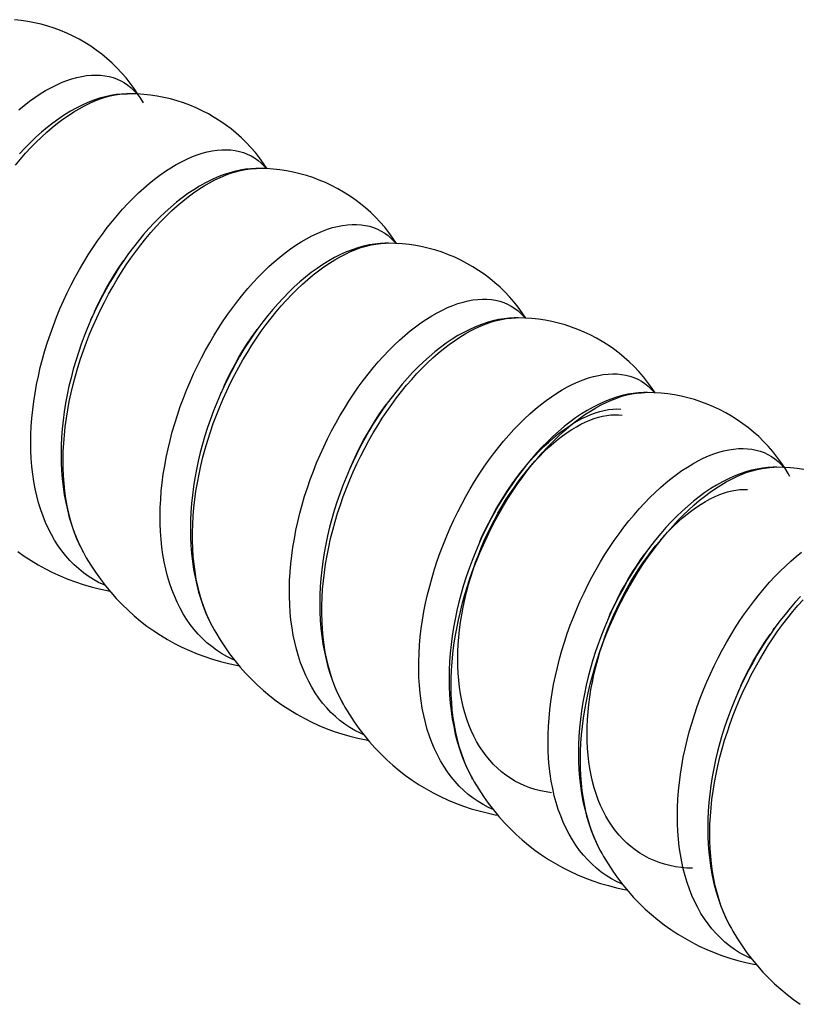
# Model space of a CAD drawing. Units: millimetres. Extents: x -104 to 104, y -160 to 160.
# Drawn here: x -59 to -38, y -85 to -58 of the extents above; entities that cross this region are included whole.
import ezdxf

# ---------------------------------------------------------------- set-up
doc = ezdxf.new("R2010")
doc.units = ezdxf.units.MM
doc.header["$LTSCALE"] = 19.36
doc.layers.get('0').update_dxf_attribs({"linetype": 'CONTINUOUS'})

msp = doc.modelspace()

# ---------------------------------------------------------------- linework, layer by layer
at = {"color": 250, "linetype": 'CONTINUOUS'}
for p, q in [((-56.578, -60.336), (-56.449, -60.326)), ((-56.449, -60.326), (-56.377, -60.323)), ((-53.014, -62.375), (-52.886, -62.366)), ((-52.886, -62.366), (-52.842, -62.365)), ((-56.385, -64.753), (-56.358, -64.717)), ((-57.374, -66.504), (-57.328, -66.4)), ((-46.017, -66.466), (-45.887, -66.453)), ((-45.887, -66.453), (-45.771, -66.448)), ((-57.495, -66.804), (-57.413, -66.601)), ((-53.818, -68.501), (-53.811, -68.484)), ((-42.453, -68.504), (-42.324, -68.492)), ((-42.324, -68.492), (-42.235, -68.489)), ((-38.889, -70.542), (-38.76, -70.532)), ((-38.76, -70.532), (-38.699, -70.53)), ((-57.586, -72.846), (-57.596, -72.827)), ((-54.061, -74.869), (-54.069, -74.853)), ((-38.717, -74.973), (-38.684, -74.929)), ((-39.672, -76.658), (-39.657, -76.623)), ((-50.469, -77.013), (-50.551, -76.859)), ((-46.95, -79.026), (-47.033, -78.865)), ((-46.934, -79.055), (-46.95, -79.026)), ((-39.916, -83.04), (-39.92, -83.032))]:
    msp.add_line(p, q, dxfattribs=at)
at = {"color": 7, "linetype": 'CONTINUOUS'}
for p, q in [((-45.771, -66.448), (-45.769, -66.448)), ((-42.235, -68.489), (-42.233, -68.489)), ((-38.699, -70.53), (-38.698, -70.53)), ((-57.54, -72.932), (-57.54, -72.931)), ((-54.004, -74.973), (-54.005, -74.972)), ((-50.469, -77.014), (-50.469, -77.013)), ((-46.933, -79.056), (-46.934, -79.055)), ((-43.398, -81.097), (-43.398, -81.096)), ((-39.862, -83.139), (-39.863, -83.138))]:
    msp.add_line(p, q, dxfattribs=at)
for points in [[(-56.087, -60.33), (-56.186, -60.184), (-56.296, -60.035), (-56.412, -59.89), (-56.534, -59.75), (-56.662, -59.615), (-56.795, -59.486), (-56.934, -59.362), (-57.077, -59.244), (-57.226, -59.132), (-57.379, -59.026), (-57.536, -58.927), (-57.697, -58.834), (-57.862, -58.748), (-58.031, -58.669), (-58.202, -58.597), (-58.376, -58.532), (-58.553, -58.475), (-58.732, -58.425), (-58.913, -58.382), (-59.095, -58.347), (-59.279, -58.319), (-59.463, -58.299)], [(-56.375, -60.323), (-56.395, -60.324), (-56.535, -60.331), (-56.68, -60.346), (-56.83, -60.37), (-56.982, -60.404), (-57.137, -60.447), (-57.294, -60.5), (-57.453, -60.561), (-57.612, -60.633), (-57.773, -60.713), (-57.934, -60.803), (-58.094, -60.901), (-58.254, -61.009), (-58.413, -61.124), (-58.569, -61.246), (-58.725, -61.377), (-58.878, -61.514), (-59.028, -61.658), (-59.176, -61.808), (-59.322, -61.965)], [(-52.552, -62.371), (-52.65, -62.226), (-52.76, -62.076), (-52.876, -61.932), (-52.998, -61.792), (-53.126, -61.657), (-53.259, -61.527), (-53.398, -61.404), (-53.542, -61.285), (-53.69, -61.173), (-53.843, -61.068), (-54, -60.968), (-54.162, -60.876), (-54.327, -60.79), (-54.495, -60.71), (-54.666, -60.638), (-54.841, -60.574), (-55.017, -60.516), (-55.196, -60.466), (-55.377, -60.423), (-55.56, -60.388), (-55.743, -60.361), (-55.928, -60.341), (-56.112, -60.328), (-56.297, -60.323), (-56.377, -60.323)], [(-52.84, -62.365), (-52.861, -62.365), (-53.001, -62.372), (-53.146, -62.387), (-53.296, -62.412), (-53.448, -62.446), (-53.604, -62.489), (-53.761, -62.542), (-53.92, -62.604), (-54.08, -62.676), (-54.241, -62.757), (-54.402, -62.846), (-54.562, -62.945), (-54.722, -63.052), (-54.88, -63.168), (-55.037, -63.29), (-55.192, -63.421), (-55.345, -63.558), (-55.496, -63.702), (-55.644, -63.852), (-55.789, -64.009), (-55.932, -64.172), (-56.071, -64.34), (-56.208, -64.514), (-56.341, -64.693)], [(-49.016, -64.413), (-49.115, -64.267), (-49.225, -64.118), (-49.341, -63.973), (-49.463, -63.833), (-49.591, -63.698), (-49.724, -63.569), (-49.862, -63.445), (-50.006, -63.327), (-50.155, -63.215), (-50.307, -63.109), (-50.465, -63.01), (-50.626, -62.917), (-50.791, -62.831), (-50.959, -62.752), (-51.131, -62.68), (-51.305, -62.615), (-51.482, -62.558), (-51.661, -62.507), (-51.842, -62.465), (-52.024, -62.43), (-52.208, -62.402), (-52.392, -62.382), (-52.577, -62.369), (-52.762, -62.365), (-52.842, -62.365)], [(-49.304, -64.406), (-49.326, -64.407), (-49.467, -64.414), (-49.613, -64.429), (-49.764, -64.454), (-49.917, -64.488), (-50.072, -64.532), (-50.23, -64.585), (-50.389, -64.647), (-50.549, -64.719), (-50.71, -64.801), (-50.871, -64.891), (-51.031, -64.99), (-51.191, -65.097), (-51.349, -65.212), (-51.506, -65.335), (-51.66, -65.465), (-51.813, -65.603), (-51.964, -65.747), (-52.112, -65.898), (-52.257, -66.054), (-52.399, -66.217), (-52.539, -66.385), (-52.675, -66.559)], [(-45.481, -66.454), (-45.579, -66.309), (-45.689, -66.159), (-45.805, -66.014), (-45.927, -65.874), (-46.055, -65.74), (-46.188, -65.61), (-46.327, -65.486), (-46.471, -65.368), (-46.619, -65.256), (-46.772, -65.15), (-46.929, -65.051), (-47.091, -64.958), (-47.256, -64.872), (-47.424, -64.793), (-47.595, -64.721), (-47.77, -64.656), (-47.946, -64.599), (-48.125, -64.549), (-48.306, -64.506), (-48.488, -64.471), (-48.672, -64.443), (-48.856, -64.423), (-49.041, -64.411), (-49.226, -64.406), (-49.306, -64.406)], [(-56.341, -64.693), (-56.471, -64.877), (-56.598, -65.066), (-56.721, -65.259), (-56.84, -65.457), (-56.955, -65.659), (-57.066, -65.865), (-57.173, -66.074), (-57.276, -66.287), (-57.374, -66.504), (-57.467, -66.723)], [(-45.769, -66.448), (-45.792, -66.448), (-45.933, -66.455), (-46.079, -66.471), (-46.229, -66.496), (-46.383, -66.53), (-46.538, -66.574), (-46.696, -66.627), (-46.855, -66.689), (-47.015, -66.761), (-47.176, -66.843), (-47.337, -66.933), (-47.497, -67.032), (-47.656, -67.139), (-47.815, -67.254), (-47.971, -67.377), (-48.126, -67.508), (-48.279, -67.645), (-48.429, -67.789), (-48.577, -67.94), (-48.722, -68.097), (-48.865, -68.26), (-49.004, -68.428)], [(-41.945, -68.495), (-42.044, -68.35), (-42.154, -68.201), (-42.27, -68.056), (-42.392, -67.916), (-42.52, -67.781), (-42.653, -67.652), (-42.791, -67.528), (-42.935, -67.41), (-43.083, -67.298), (-43.236, -67.192), (-43.394, -67.092), (-43.555, -67), (-43.72, -66.914), (-43.888, -66.835), (-44.06, -66.763), (-44.234, -66.698), (-44.411, -66.64), (-44.59, -66.59), (-44.771, -66.548), (-44.953, -66.512), (-45.137, -66.485), (-45.321, -66.465), (-45.506, -66.452), (-45.691, -66.447), (-45.771, -66.448)], [(-57.467, -66.723), (-57.555, -66.944), (-57.638, -67.169), (-57.716, -67.395), (-57.789, -67.623), (-57.856, -67.853), (-57.917, -68.084), (-57.972, -68.316), (-58.022, -68.549), (-58.065, -68.782), (-58.102, -69.015), (-58.133, -69.248), (-58.157, -69.481), (-58.174, -69.713), (-58.185, -69.943), (-58.189, -70.172), (-58.186, -70.4), (-58.175, -70.624), (-58.158, -70.846), (-58.133, -71.065), (-58.101, -71.28), (-58.062, -71.491), (-58.016, -71.698), (-57.963, -71.9), (-57.903, -72.097), (-57.836, -72.289), (-57.763, -72.474), (-57.683, -72.654), (-57.596, -72.827), (-57.54, -72.932)], [(-52.675, -66.559), (-52.809, -66.738), (-52.939, -66.922), (-53.065, -67.111), (-53.188, -67.305), (-53.307, -67.502), (-53.422, -67.704), (-53.533, -67.91), (-53.64, -68.12), (-53.742, -68.333), (-53.84, -68.549), (-53.933, -68.768), (-54.021, -68.99)], [(-49.004, -68.428), (-49.141, -68.602), (-49.274, -68.781), (-49.404, -68.965), (-49.53, -69.153), (-49.653, -69.347), (-49.772, -69.545), (-49.887, -69.747), (-49.998, -69.953), (-50.105, -70.162), (-50.207, -70.375), (-50.305, -70.591), (-50.398, -70.81), (-50.486, -71.032), (-50.569, -71.256), (-50.647, -71.482), (-50.719, -71.71), (-50.786, -71.94), (-50.847, -72.171), (-50.902, -72.403), (-50.952, -72.636), (-50.995, -72.869), (-51.032, -73.102), (-51.062, -73.335), (-51.086, -73.568), (-51.104, -73.8), (-51.114, -74.03), (-51.118, -74.259), (-51.114, -74.486), (-51.104, -74.71), (-51.086, -74.932), (-51.062, -75.15), (-51.03, -75.365), (-50.991, -75.575), (-50.945, -75.782), (-50.892, -75.983), (-50.832, -76.18), (-50.765, -76.371), (-50.692, -76.557), (-50.612, -76.736), (-50.526, -76.91), (-50.469, -77.014)], [(-42.233, -68.489), (-42.257, -68.489), (-42.398, -68.496), (-42.544, -68.512), (-42.695, -68.537), (-42.848, -68.572), (-43.004, -68.615), (-43.162, -68.669), (-43.321, -68.731), (-43.481, -68.803), (-43.641, -68.884), (-43.802, -68.975), (-43.962, -69.073), (-44.121, -69.181), (-44.279, -69.296), (-44.436, -69.419), (-44.591, -69.549), (-44.744, -69.687), (-44.894, -69.831), (-45.042, -69.982), (-45.187, -70.139), (-45.33, -70.301), (-45.469, -70.47), (-45.605, -70.643), (-45.739, -70.822), (-45.868, -71.006), (-45.995, -71.195), (-46.118, -71.389), (-46.237, -71.587), (-46.352, -71.789), (-46.463, -71.994), (-46.569, -72.204), (-46.672, -72.417), (-46.769, -72.633), (-46.862, -72.852), (-46.951, -73.074), (-47.034, -73.298), (-47.111, -73.524), (-47.184, -73.752), (-47.251, -73.982), (-47.312, -74.213), (-47.367, -74.445), (-47.416, -74.678), (-47.46, -74.911), (-47.496, -75.144), (-47.527, -75.377), (-47.551, -75.61), (-47.568, -75.842), (-47.579, -76.072), (-47.582, -76.301), (-47.579, -76.528), (-47.568, -76.752), (-47.551, -76.974), (-47.526, -77.192), (-47.494, -77.406), (-47.455, -77.617), (-47.41, -77.823), (-47.357, -78.024), (-47.297, -78.221), (-47.23, -78.412), (-47.157, -78.598), (-47.077, -78.777), (-46.99, -78.951), (-46.933, -79.056)], [(-38.404, -70.545), (-38.508, -70.391), (-38.618, -70.242), (-38.734, -70.097), (-38.856, -69.957), (-38.984, -69.822), (-39.117, -69.693), (-39.256, -69.569), (-39.399, -69.451), (-39.548, -69.339), (-39.701, -69.233), (-39.858, -69.134), (-40.019, -69.041), (-40.184, -68.955), (-40.353, -68.876), (-40.524, -68.804), (-40.699, -68.739), (-40.875, -68.682), (-41.054, -68.632), (-41.235, -68.589), (-41.417, -68.554), (-41.601, -68.526), (-41.785, -68.506), (-41.97, -68.494), (-42.155, -68.489), (-42.235, -68.489)], [(-54.021, -68.99), (-54.104, -69.214), (-54.182, -69.44), (-54.254, -69.668), (-54.321, -69.898), (-54.382, -70.129), (-54.438, -70.361), (-54.487, -70.593), (-54.53, -70.826), (-54.567, -71.06), (-54.598, -71.293), (-54.622, -71.525), (-54.639, -71.757), (-54.65, -71.988), (-54.653, -72.217), (-54.65, -72.444), (-54.64, -72.668), (-54.622, -72.89), (-54.597, -73.108), (-54.566, -73.323), (-54.527, -73.534), (-54.481, -73.74), (-54.428, -73.942), (-54.368, -74.139), (-54.301, -74.33), (-54.227, -74.516), (-54.147, -74.695), (-54.061, -74.869), (-54.004, -74.973)], [(-38.698, -70.53), (-38.722, -70.531), (-38.863, -70.538), (-39.01, -70.554), (-39.16, -70.579), (-39.313, -70.613), (-39.469, -70.657), (-39.627, -70.71), (-39.786, -70.773), (-39.945, -70.845), (-40.106, -70.926), (-40.266, -71.016), (-40.426, -71.115), (-40.585, -71.222), (-40.744, -71.337), (-40.9, -71.46), (-41.055, -71.591), (-41.208, -71.728), (-41.359, -71.873), (-41.507, -72.023), (-41.652, -72.18), (-41.794, -72.343), (-41.934, -72.511), (-42.07, -72.685), (-42.203, -72.864), (-42.333, -73.048), (-42.459, -73.237), (-42.582, -73.43), (-42.701, -73.628), (-42.816, -73.83), (-42.927, -74.036), (-43.034, -74.246), (-43.136, -74.459), (-43.234, -74.675), (-43.327, -74.894), (-43.415, -75.116), (-43.498, -75.34), (-43.576, -75.566), (-43.648, -75.794), (-43.715, -76.024), (-43.776, -76.255), (-43.832, -76.487), (-43.881, -76.719), (-43.924, -76.952), (-43.961, -77.186), (-43.991, -77.419), (-44.015, -77.652), (-44.033, -77.884), (-44.043, -78.114), (-44.047, -78.343), (-44.043, -78.57), (-44.033, -78.794), (-44.015, -79.015), (-43.991, -79.233), (-43.959, -79.448), (-43.92, -79.658), (-43.874, -79.864), (-43.821, -80.065), (-43.761, -80.262), (-43.695, -80.453), (-43.621, -80.639), (-43.541, -80.818), (-43.455, -80.992), (-43.398, -81.097)], [(-37.882, -70.595), (-38.065, -70.567), (-38.25, -70.547), (-38.435, -70.535), (-38.62, -70.53), (-38.699, -70.53)], [(-38.263, -70.779), (-38.307, -70.702), (-38.404, -70.545)], [(-59.375, -72.828), (-59.193, -72.958), (-59.006, -73.081), (-58.814, -73.196), (-58.618, -73.305), (-58.419, -73.406), (-58.215, -73.5), (-58.008, -73.586), (-57.797, -73.665), (-57.584, -73.736), (-57.366, -73.799), (-57.146, -73.854), (-56.924, -73.901), (-56.859, -73.912)], [(-57.54, -72.931), (-57.498, -73.005), (-57.377, -73.206), (-57.249, -73.4), (-57.115, -73.589), (-56.975, -73.771), (-56.829, -73.947), (-56.678, -74.117), (-56.521, -74.281), (-56.358, -74.438), (-56.19, -74.589), (-56.017, -74.732), (-55.84, -74.869), (-55.657, -74.999), (-55.47, -75.122), (-55.278, -75.238), (-55.083, -75.346), (-54.883, -75.448), (-54.68, -75.541), (-54.472, -75.628), (-54.262, -75.706), (-54.048, -75.777), (-53.831, -75.84), (-53.611, -75.895), (-53.388, -75.942), (-53.323, -75.953)], [(-37.97, -74.064), (-38.116, -74.221), (-38.258, -74.383), (-38.397, -74.552), (-38.534, -74.725), (-38.667, -74.904), (-38.797, -75.088), (-38.923, -75.277), (-39.046, -75.471), (-39.165, -75.669), (-39.28, -75.871), (-39.391, -76.077), (-39.498, -76.287), (-39.601, -76.5), (-39.698, -76.716), (-39.791, -76.935), (-39.879, -77.157), (-39.962, -77.381), (-40.04, -77.607), (-40.113, -77.835), (-40.18, -78.065), (-40.241, -78.296), (-40.296, -78.528), (-40.345, -78.761), (-40.389, -78.994), (-40.426, -79.228), (-40.456, -79.461), (-40.48, -79.694), (-40.497, -79.926), (-40.508, -80.157), (-40.511, -80.385), (-40.508, -80.612), (-40.497, -80.836), (-40.48, -81.057), (-40.455, -81.275), (-40.423, -81.489), (-40.385, -81.699), (-40.339, -81.905), (-40.286, -82.106), (-40.226, -82.302), (-40.159, -82.493), (-40.086, -82.679), (-40.006, -82.859), (-39.92, -83.032), (-39.862, -83.139)], [(-54.005, -74.972), (-53.962, -75.047), (-53.841, -75.247), (-53.714, -75.441), (-53.58, -75.63), (-53.44, -75.812), (-53.294, -75.989), (-53.142, -76.159), (-52.985, -76.322), (-52.823, -76.48), (-52.655, -76.63), (-52.482, -76.774), (-52.304, -76.91), (-52.122, -77.04), (-51.934, -77.163), (-51.743, -77.279), (-51.547, -77.388), (-51.348, -77.489), (-51.144, -77.583), (-50.937, -77.669), (-50.726, -77.748), (-50.512, -77.818), (-50.295, -77.881), (-50.075, -77.936), (-49.852, -77.983), (-49.788, -77.995)], [(-50.469, -77.013), (-50.427, -77.088), (-50.306, -77.288), (-50.178, -77.483), (-50.044, -77.671), (-49.904, -77.854), (-49.758, -78.03), (-49.607, -78.2), (-49.45, -78.364), (-49.287, -78.521), (-49.119, -78.671), (-48.946, -78.815), (-48.769, -78.952), (-48.586, -79.082), (-48.399, -79.205), (-48.207, -79.321), (-48.012, -79.429), (-47.812, -79.53), (-47.608, -79.624), (-47.401, -79.71), (-47.191, -79.789), (-46.977, -79.86), (-46.76, -79.923), (-46.54, -79.978), (-46.317, -80.025), (-46.252, -80.036)], [(-46.934, -79.055), (-46.891, -79.129), (-46.77, -79.33), (-46.642, -79.524), (-46.509, -79.713), (-46.369, -79.895), (-46.223, -80.072), (-46.071, -80.242), (-45.914, -80.405), (-45.751, -80.562), (-45.584, -80.713), (-45.411, -80.856), (-45.233, -80.993), (-45.05, -81.123), (-44.863, -81.246), (-44.672, -81.362), (-44.476, -81.471), (-44.276, -81.572), (-44.073, -81.666), (-43.866, -81.752), (-43.655, -81.83), (-43.441, -81.901), (-43.224, -81.964), (-43.004, -82.019), (-42.781, -82.066), (-42.717, -82.077)], [(-43.398, -81.096), (-43.355, -81.171), (-43.235, -81.371), (-43.107, -81.566), (-42.973, -81.754), (-42.833, -81.937), (-42.687, -82.113), (-42.536, -82.283), (-42.379, -82.447), (-42.216, -82.604), (-42.048, -82.754), (-41.875, -82.898), (-41.698, -83.035), (-41.515, -83.165), (-41.328, -83.287), (-41.136, -83.403), (-40.941, -83.512), (-40.741, -83.613), (-40.537, -83.707), (-40.33, -83.793), (-40.12, -83.872), (-39.906, -83.943), (-39.689, -84.005), (-39.469, -84.061), (-39.246, -84.108), (-39.181, -84.119)], [(-39.863, -83.138), (-39.82, -83.212), (-39.699, -83.413), (-39.571, -83.608), (-39.437, -83.796), (-39.297, -83.979), (-39.151, -84.155), (-38.999, -84.325), (-38.842, -84.489), (-38.68, -84.646), (-38.512, -84.796), (-38.339, -84.94), (-38.161, -85.076), (-37.979, -85.206)]]:
    msp.add_lwpolyline(points, dxfattribs=at)
at = {"color": 250, "linetype": 'CONTINUOUS'}
for points in [[(-59.347, -60.761), (-59.2, -60.641), (-59.052, -60.528), (-58.904, -60.423), (-58.757, -60.326), (-58.61, -60.237), (-58.464, -60.157), (-58.32, -60.084), (-58.176, -60.02), (-58.034, -59.964), (-57.895, -59.917), (-57.757, -59.879), (-57.622, -59.849), (-57.489, -59.828), (-57.36, -59.815), (-57.233, -59.811)], [(-57.233, -59.811), (-57.11, -59.816), (-56.99, -59.829), (-56.874, -59.851), (-56.762, -59.882), (-56.655, -59.921), (-56.552, -59.968), (-56.453, -60.023), (-56.359, -60.087), (-56.271, -60.159), (-56.187, -60.239), (-56.109, -60.326)], [(-59.438, -62.276), (-59.299, -62.109), (-59.158, -61.948), (-59.015, -61.794), (-58.87, -61.646), (-58.725, -61.506), (-58.578, -61.372), (-58.431, -61.246), (-58.284, -61.127), (-58.136, -61.016), (-57.988, -60.913), (-57.841, -60.818), (-57.695, -60.731), (-57.549, -60.652), (-57.405, -60.581), (-57.262, -60.519), (-57.121, -60.466), (-56.981, -60.42), (-56.844, -60.384), (-56.71, -60.356), (-56.578, -60.336)], [(-56.109, -60.326), (-56.036, -60.421), (-55.969, -60.524), (-55.941, -60.571)], [(-56.985, -73.759), (-57.013, -73.747), (-57.162, -73.676), (-57.305, -73.596), (-57.444, -73.508), (-57.578, -73.412), (-57.707, -73.308), (-57.831, -73.196), (-57.949, -73.077), (-58.062, -72.95), (-58.168, -72.816), (-58.269, -72.675), (-58.364, -72.526), (-58.453, -72.371), (-58.536, -72.21), (-58.612, -72.042), (-58.682, -71.869), (-58.745, -71.689), (-58.802, -71.504), (-58.852, -71.314), (-58.896, -71.119), (-58.933, -70.919), (-58.963, -70.715), (-58.986, -70.507), (-59.003, -70.295), (-59.013, -70.079), (-59.017, -69.861), (-59.014, -69.639), (-59.004, -69.415), (-58.988, -69.189), (-58.965, -68.961), (-58.935, -68.731), (-58.9, -68.501), (-58.858, -68.269), (-58.81, -68.037), (-58.756, -67.805), (-58.696, -67.573), (-58.63, -67.341), (-58.558, -67.111), (-58.481, -66.881), (-58.399, -66.653), (-58.312, -66.427), (-58.219, -66.204), (-58.121, -65.982), (-58.019, -65.764), (-57.913, -65.549), (-57.802, -65.337), (-57.687, -65.129), (-57.568, -64.925), (-57.446, -64.726), (-57.32, -64.531), (-57.191, -64.342), (-57.059, -64.157), (-56.924, -63.979), (-56.787, -63.805), (-56.648, -63.638), (-56.506, -63.478), (-56.363, -63.323), (-56.219, -63.176), (-56.073, -63.035), (-55.927, -62.902), (-55.78, -62.776), (-55.632, -62.657), (-55.484, -62.546), (-55.337, -62.443), (-55.189, -62.348), (-55.043, -62.26), (-54.897, -62.182), (-54.753, -62.111), (-54.61, -62.049), (-54.469, -61.995), (-54.329, -61.95), (-54.192, -61.913), (-54.057, -61.885), (-53.925, -61.866), (-53.796, -61.855), (-53.67, -61.853)], [(-53.67, -61.853), (-53.548, -61.86), (-53.429, -61.875), (-53.314, -61.899), (-53.203, -61.931), (-53.097, -61.971), (-52.994, -62.021), (-52.897, -62.078), (-52.804, -62.143), (-52.717, -62.217), (-52.634, -62.298), (-52.572, -62.37)], [(-57.667, -72.683), (-57.742, -72.515), (-57.811, -72.34), (-57.873, -72.159), (-57.928, -71.973), (-57.977, -71.782), (-58.019, -71.586), (-58.055, -71.385), (-58.083, -71.18), (-58.105, -70.971), (-58.121, -70.758), (-58.13, -70.542), (-58.132, -70.323), (-58.127, -70.101), (-58.116, -69.876), (-58.098, -69.65), (-58.074, -69.421), (-58.043, -69.192), (-58.006, -68.961), (-57.963, -68.729), (-57.914, -68.497), (-57.858, -68.265), (-57.797, -68.033), (-57.73, -67.802), (-57.657, -67.571), (-57.579, -67.342), (-57.496, -67.115), (-57.407, -66.889), (-57.313, -66.666), (-57.215, -66.446), (-57.112, -66.228), (-57.004, -66.014), (-56.893, -65.803), (-56.777, -65.596), (-56.657, -65.393), (-56.534, -65.195), (-56.408, -65.001), (-56.278, -64.813), (-56.145, -64.63), (-56.01, -64.452), (-55.873, -64.28), (-55.733, -64.115), (-55.591, -63.955), (-55.448, -63.802), (-55.303, -63.656), (-55.158, -63.517), (-55.011, -63.386), (-54.864, -63.261), (-54.716, -63.144), (-54.568, -63.035), (-54.421, -62.933), (-54.274, -62.84), (-54.128, -62.755), (-53.982, -62.677), (-53.838, -62.609), (-53.696, -62.548), (-53.555, -62.496), (-53.416, -62.453), (-53.279, -62.418), (-53.145, -62.392), (-53.014, -62.375)], [(-53.45, -75.8), (-53.51, -75.774), (-53.658, -75.7), (-53.8, -75.619), (-53.938, -75.529), (-54.071, -75.432), (-54.199, -75.326), (-54.321, -75.213), (-54.438, -75.091), (-54.55, -74.963), (-54.655, -74.827), (-54.755, -74.684), (-54.848, -74.535), (-54.936, -74.378), (-55.017, -74.216), (-55.092, -74.047), (-55.16, -73.872), (-55.222, -73.691), (-55.278, -73.505), (-55.327, -73.314), (-55.369, -73.118), (-55.404, -72.917), (-55.433, -72.712), (-55.455, -72.503), (-55.471, -72.29), (-55.479, -72.074), (-55.481, -71.854), (-55.477, -71.632), (-55.465, -71.408), (-55.448, -71.181), (-55.423, -70.953), (-55.393, -70.723), (-55.356, -70.492), (-55.313, -70.26), (-55.263, -70.028), (-55.208, -69.796), (-55.147, -69.564), (-55.079, -69.333), (-55.007, -69.102), (-54.929, -68.873), (-54.845, -68.646), (-54.756, -68.42), (-54.663, -68.197), (-54.564, -67.976), (-54.461, -67.758), (-54.353, -67.544), (-54.242, -67.333), (-54.126, -67.126), (-54.006, -66.923), (-53.883, -66.725), (-53.757, -66.531), (-53.627, -66.343), (-53.494, -66.16), (-53.359, -65.982), (-53.221, -65.81), (-53.082, -65.644), (-52.94, -65.485), (-52.797, -65.332), (-52.652, -65.186), (-52.506, -65.047), (-52.359, -64.915), (-52.212, -64.791), (-52.064, -64.674), (-51.917, -64.564), (-51.769, -64.463), (-51.622, -64.369), (-51.476, -64.284), (-51.33, -64.207), (-51.186, -64.138), (-51.044, -64.078), (-50.903, -64.026), (-50.764, -63.982), (-50.627, -63.948), (-50.493, -63.922), (-50.362, -63.904), (-50.233, -63.895)], [(-50.233, -63.895), (-50.108, -63.895), (-49.986, -63.904), (-49.868, -63.921), (-49.754, -63.946), (-49.644, -63.98), (-49.538, -64.023), (-49.437, -64.074), (-49.341, -64.133), (-49.249, -64.2), (-49.163, -64.275), (-49.081, -64.358), (-49.037, -64.411)], [(-54.069, -74.853), (-54.149, -74.689), (-54.222, -74.519), (-54.289, -74.342), (-54.35, -74.161), (-54.404, -73.973), (-54.451, -73.781), (-54.492, -73.584), (-54.526, -73.382), (-54.553, -73.176), (-54.574, -72.967), (-54.588, -72.753), (-54.595, -72.536), (-54.596, -72.316), (-54.59, -72.094), (-54.577, -71.869), (-54.558, -71.642), (-54.532, -71.413), (-54.5, -71.183), (-54.462, -70.952), (-54.417, -70.72), (-54.367, -70.488), (-54.31, -70.256), (-54.247, -70.024), (-54.179, -69.793), (-54.105, -69.563), (-54.026, -69.334), (-53.941, -69.107), (-53.852, -68.882), (-53.757, -68.66), (-53.657, -68.44), (-53.553, -68.223), (-53.445, -68.009), (-53.332, -67.799), (-53.216, -67.593), (-53.095, -67.391), (-52.971, -67.194), (-52.844, -67.001), (-52.714, -66.814), (-52.581, -66.632), (-52.445, -66.456), (-52.307, -66.285), (-52.167, -66.121), (-52.025, -65.963), (-51.881, -65.812), (-51.736, -65.667), (-51.59, -65.53), (-51.444, -65.399), (-51.296, -65.276), (-51.149, -65.161), (-51.001, -65.054), (-50.854, -64.954), (-50.707, -64.862), (-50.56, -64.779), (-50.415, -64.703), (-50.272, -64.636), (-50.129, -64.578), (-49.989, -64.528), (-49.851, -64.486), (-49.714, -64.453), (-49.581, -64.429), (-49.45, -64.413), (-49.323, -64.406)], [(-57.276, -66.287), (-57.238, -66.202), (-57.143, -66.007), (-57.045, -65.815), (-56.943, -65.627), (-56.838, -65.443), (-56.729, -65.263), (-56.617, -65.088), (-56.502, -64.918), (-56.471, -64.877)], [(-49.914, -77.841), (-50.007, -77.8), (-50.153, -77.725), (-50.295, -77.642), (-50.432, -77.55), (-50.564, -77.451), (-50.69, -77.343), (-50.812, -77.228), (-50.927, -77.106), (-51.037, -76.976), (-51.142, -76.838), (-51.24, -76.694), (-51.332, -76.543), (-51.418, -76.385), (-51.498, -76.221), (-51.572, -76.051), (-51.639, -75.874), (-51.699, -75.693), (-51.753, -75.505), (-51.801, -75.313), (-51.841, -75.116), (-51.875, -74.914), (-51.903, -74.708), (-51.924, -74.498), (-51.937, -74.285), (-51.945, -74.068), (-51.945, -73.848), (-51.939, -73.625), (-51.927, -73.4), (-51.907, -73.173), (-51.882, -72.944), (-51.85, -72.714), (-51.811, -72.483), (-51.767, -72.251), (-51.716, -72.019), (-51.66, -71.787), (-51.597, -71.555), (-51.529, -71.324), (-51.455, -71.094), (-51.375, -70.865), (-51.291, -70.638), (-51.201, -70.413), (-51.106, -70.19), (-51.007, -69.97), (-50.903, -69.753), (-50.794, -69.539), (-50.681, -69.329), (-50.565, -69.123), (-50.444, -68.921), (-50.32, -68.724), (-50.193, -68.531), (-50.063, -68.344), (-49.93, -68.162), (-49.794, -67.986), (-49.656, -67.815), (-49.516, -67.651), (-49.374, -67.493), (-49.23, -67.341), (-49.085, -67.197), (-48.939, -67.059), (-48.792, -66.929), (-48.645, -66.806), (-48.497, -66.691), (-48.349, -66.583), (-48.202, -66.483), (-48.055, -66.392), (-47.909, -66.308), (-47.763, -66.233), (-47.62, -66.166), (-47.477, -66.107), (-47.337, -66.057), (-47.198, -66.016), (-47.062, -65.983), (-46.929, -65.958), (-46.798, -65.943), (-46.67, -65.936)], [(-46.67, -65.936), (-46.546, -65.938), (-46.425, -65.948), (-46.308, -65.967), (-46.195, -65.994), (-46.085, -66.03), (-45.981, -66.074), (-45.88, -66.127), (-45.785, -66.188), (-45.695, -66.257), (-45.609, -66.334), (-45.529, -66.419), (-45.502, -66.452)], [(-50.551, -76.859), (-50.63, -76.694), (-50.702, -76.522), (-50.767, -76.345), (-50.826, -76.162), (-50.879, -75.974), (-50.925, -75.78), (-50.964, -75.582), (-50.997, -75.379), (-51.023, -75.173), (-51.042, -74.962), (-51.054, -74.748), (-51.06, -74.53), (-51.059, -74.31), (-51.052, -74.087), (-51.038, -73.861), (-51.017, -73.634), (-50.99, -73.405), (-50.957, -73.175), (-50.917, -72.943), (-50.871, -72.711), (-50.819, -72.479), (-50.761, -72.247), (-50.698, -72.016), (-50.628, -71.785), (-50.553, -71.555), (-50.473, -71.326), (-50.387, -71.1), (-50.296, -70.875), (-50.2, -70.653), (-50.1, -70.434), (-49.995, -70.218), (-49.885, -70.005), (-49.772, -69.795), (-49.654, -69.59), (-49.533, -69.389), (-49.409, -69.193), (-49.281, -69.002), (-49.15, -68.816), (-49.016, -68.635), (-48.88, -68.46), (-48.741, -68.291), (-48.601, -68.128), (-48.458, -67.971), (-48.315, -67.821), (-48.169, -67.678), (-48.023, -67.542), (-47.876, -67.413), (-47.729, -67.292), (-47.581, -67.179), (-47.433, -67.073), (-47.286, -66.975), (-47.139, -66.885), (-46.993, -66.803), (-46.849, -66.729), (-46.705, -66.664), (-46.563, -66.608), (-46.423, -66.559), (-46.285, -66.52), (-46.15, -66.489), (-46.017, -66.466)], [(-53.742, -68.333), (-53.722, -68.286), (-53.629, -68.09), (-53.531, -67.898), (-53.43, -67.709), (-53.326, -67.524), (-53.217, -67.343), (-53.106, -67.167), (-52.992, -66.996), (-52.875, -66.829), (-52.829, -66.767)], [(-46.378, -79.883), (-46.503, -79.826), (-46.649, -79.749), (-46.79, -79.664), (-46.925, -79.571), (-47.056, -79.47), (-47.182, -79.361), (-47.302, -79.244), (-47.416, -79.12), (-47.525, -78.988), (-47.628, -78.849), (-47.725, -78.703), (-47.816, -78.551), (-47.901, -78.391), (-47.979, -78.226), (-48.051, -78.054), (-48.117, -77.877), (-48.176, -77.694), (-48.229, -77.506), (-48.275, -77.312), (-48.314, -77.114), (-48.346, -76.911), (-48.372, -76.704), (-48.392, -76.494), (-48.404, -76.279), (-48.41, -76.062), (-48.409, -75.841), (-48.402, -75.618), (-48.387, -75.393), (-48.367, -75.165), (-48.34, -74.936), (-48.306, -74.706), (-48.267, -74.474), (-48.221, -74.242), (-48.169, -74.01), (-48.111, -73.778), (-48.047, -73.546), (-47.978, -73.315), (-47.902, -73.086), (-47.822, -72.857), (-47.736, -72.63), (-47.645, -72.406), (-47.55, -72.184), (-47.449, -71.964), (-47.344, -71.748), (-47.235, -71.535), (-47.121, -71.326), (-47.003, -71.121), (-46.882, -70.92), (-46.758, -70.723), (-46.63, -70.532), (-46.499, -70.346), (-46.365, -70.165), (-46.229, -69.99), (-46.09, -69.82), (-45.95, -69.657), (-45.807, -69.501), (-45.663, -69.351), (-45.518, -69.208), (-45.372, -69.072), (-45.225, -68.943), (-45.077, -68.822), (-44.929, -68.708), (-44.782, -68.602), (-44.634, -68.504), (-44.488, -68.414), (-44.342, -68.332), (-44.197, -68.259), (-44.053, -68.194), (-43.911, -68.137), (-43.771, -68.089), (-43.633, -68.049), (-43.498, -68.018), (-43.365, -67.996), (-43.235, -67.982), (-43.108, -67.977)], [(-43.108, -67.977), (-42.984, -67.98), (-42.864, -67.993), (-42.747, -68.013), (-42.635, -68.043), (-42.527, -68.08), (-42.423, -68.127), (-42.324, -68.181), (-42.229, -68.244), (-42.14, -68.314), (-42.056, -68.393), (-41.977, -68.479), (-41.965, -68.494)], [(-47.033, -78.865), (-47.11, -78.699), (-47.181, -78.526), (-47.245, -78.347), (-47.303, -78.163), (-47.354, -77.973), (-47.398, -77.779), (-47.436, -77.58), (-47.467, -77.376), (-47.492, -77.169), (-47.51, -76.957), (-47.521, -76.742), (-47.525, -76.524), (-47.523, -76.303), (-47.514, -76.079), (-47.498, -75.853), (-47.476, -75.626), (-47.448, -75.396), (-47.413, -75.166), (-47.372, -74.934), (-47.325, -74.703), (-47.272, -74.47), (-47.213, -74.238), (-47.148, -74.007), (-47.077, -73.776), (-47.001, -73.547), (-46.919, -73.319), (-46.832, -73.092), (-46.74, -72.868), (-46.643, -72.647), (-46.542, -72.428), (-46.436, -72.213), (-46.326, -72), (-46.211, -71.792), (-46.093, -71.588), (-45.971, -71.388), (-45.846, -71.193), (-45.717, -71.002), (-45.586, -70.817), (-45.451, -70.638), (-45.315, -70.464), (-45.176, -70.296), (-45.035, -70.134), (-44.892, -69.979), (-44.748, -69.831), (-44.602, -69.689), (-44.456, -69.555), (-44.309, -69.428), (-44.161, -69.308), (-44.014, -69.196), (-43.866, -69.092), (-43.719, -68.996), (-43.572, -68.908), (-43.426, -68.828), (-43.282, -68.756), (-43.139, -68.693), (-42.997, -68.638), (-42.858, -68.591), (-42.72, -68.554), (-42.585, -68.524), (-42.453, -68.504)], [(-50.278, -70.533), (-50.206, -70.37), (-50.114, -70.173), (-50.017, -69.98), (-49.917, -69.791), (-49.813, -69.605), (-49.706, -69.423), (-49.595, -69.246), (-49.481, -69.074), (-49.365, -68.906), (-49.294, -68.809)], [(-44.777, -79.426), (-44.931, -79.404), (-45.081, -79.374), (-45.228, -79.336), (-45.371, -79.29), (-45.511, -79.237), (-45.647, -79.175), (-45.779, -79.106), (-45.906, -79.03), (-46.029, -78.946), (-46.147, -78.854), (-46.26, -78.756), (-46.368, -78.65), (-46.471, -78.537), (-46.569, -78.418), (-46.662, -78.292), (-46.749, -78.16), (-46.83, -78.022), (-46.906, -77.877), (-46.976, -77.727), (-47.04, -77.572), (-47.098, -77.411), (-47.15, -77.245), (-47.195, -77.075), (-47.235, -76.9), (-47.269, -76.721), (-47.296, -76.538), (-47.318, -76.351), (-47.333, -76.161), (-47.342, -75.968), (-47.345, -75.772), (-47.342, -75.574), (-47.332, -75.374), (-47.317, -75.172), (-47.296, -74.969), (-47.269, -74.764), (-47.236, -74.559), (-47.198, -74.354), (-47.154, -74.148), (-47.105, -73.942), (-47.05, -73.737), (-46.99, -73.533), (-46.925, -73.33), (-46.855, -73.128), (-46.781, -72.928), (-46.702, -72.731), (-46.618, -72.535), (-46.53, -72.343), (-46.439, -72.154), (-46.343, -71.968), (-46.244, -71.785), (-46.141, -71.607), (-46.036, -71.433), (-45.927, -71.264), (-45.815, -71.099), (-45.701, -70.939), (-45.585, -70.785), (-45.467, -70.636), (-45.347, -70.492), (-45.225, -70.355), (-45.102, -70.224), (-44.978, -70.1), (-44.853, -69.982), (-44.728, -69.871), (-44.602, -69.766), (-44.476, -69.669), (-44.351, -69.579), (-44.226, -69.496), (-44.101, -69.421), (-43.978, -69.354), (-43.856, -69.294), (-43.735, -69.242), (-43.616, -69.197), (-43.499, -69.161), (-43.384, -69.133), (-43.271, -69.112), (-43.162, -69.099), (-43.055, -69.095), (-42.951, -69.098), (-42.851, -69.109)], [(-45.855, -70.984), (-45.737, -70.82), (-45.616, -70.662), (-45.494, -70.51), (-45.369, -70.364), (-45.243, -70.223), (-45.116, -70.089), (-44.987, -69.962), (-44.858, -69.842), (-44.728, -69.728), (-44.598, -69.621), (-44.468, -69.522), (-44.338, -69.43), (-44.209, -69.346), (-44.08, -69.269), (-43.952, -69.2), (-43.826, -69.139), (-43.701, -69.086), (-43.578, -69.041), (-43.456, -69.004), (-43.337, -68.975), (-43.221, -68.954), (-43.107, -68.941), (-42.996, -68.937), (-42.889, -68.94)], [(-42.842, -81.925), (-42.851, -81.922), (-43, -81.851), (-43.144, -81.773), (-43.284, -81.686), (-43.419, -81.591), (-43.548, -81.488), (-43.672, -81.377), (-43.791, -81.259), (-43.905, -81.133), (-44.012, -81), (-44.114, -80.859), (-44.21, -80.712), (-44.299, -80.558), (-44.383, -80.398), (-44.46, -80.231), (-44.53, -80.058), (-44.595, -79.879), (-44.652, -79.695), (-44.704, -79.505), (-44.748, -79.311), (-44.786, -79.112), (-44.817, -78.908), (-44.842, -78.7), (-44.859, -78.489), (-44.87, -78.274), (-44.875, -78.056), (-44.872, -77.834), (-44.864, -77.611), (-44.848, -77.385), (-44.826, -77.157), (-44.798, -76.928), (-44.763, -76.697), (-44.722, -76.466), (-44.675, -76.234), (-44.621, -76.001), (-44.562, -75.769), (-44.497, -75.538), (-44.426, -75.307), (-44.35, -75.077), (-44.268, -74.849), (-44.181, -74.623), (-44.089, -74.399), (-43.993, -74.177), (-43.891, -73.959), (-43.785, -73.743), (-43.675, -73.531), (-43.56, -73.322), (-43.442, -73.118), (-43.32, -72.918), (-43.195, -72.723), (-43.066, -72.532), (-42.934, -72.347), (-42.8, -72.168), (-42.663, -71.994), (-42.524, -71.826), (-42.383, -71.664), (-42.241, -71.509), (-42.096, -71.361), (-41.951, -71.219), (-41.804, -71.085), (-41.657, -70.958), (-41.51, -70.838), (-41.362, -70.726), (-41.214, -70.622), (-41.067, -70.525), (-40.92, -70.437), (-40.775, -70.357), (-40.63, -70.285), (-40.487, -70.222), (-40.345, -70.167), (-40.206, -70.121), (-40.068, -70.083), (-39.933, -70.054), (-39.801, -70.033), (-39.671, -70.021), (-39.545, -70.018)], [(-39.545, -70.018), (-39.422, -70.024), (-39.303, -70.038), (-39.187, -70.06), (-39.076, -70.091), (-38.968, -70.131), (-38.866, -70.179), (-38.767, -70.235), (-38.674, -70.3), (-38.586, -70.372), (-38.503, -70.452), (-38.429, -70.535)], [(-43.433, -81.033), (-43.515, -80.871), (-43.59, -80.703), (-43.66, -80.529), (-43.723, -80.349), (-43.779, -80.164), (-43.829, -79.973), (-43.872, -79.778), (-43.908, -79.578), (-43.938, -79.373), (-43.961, -79.165), (-43.977, -78.952), (-43.987, -78.737), (-43.99, -78.518), (-43.986, -78.296), (-43.976, -78.072), (-43.959, -77.846), (-43.935, -77.618), (-43.906, -77.388), (-43.869, -77.157), (-43.827, -76.926), (-43.779, -76.694), (-43.724, -76.462), (-43.663, -76.23), (-43.597, -75.998), (-43.525, -75.768), (-43.448, -75.538), (-43.365, -75.311), (-43.277, -75.085), (-43.184, -74.862), (-43.086, -74.641), (-42.984, -74.423), (-42.877, -74.208), (-42.766, -73.996), (-42.65, -73.789), (-42.531, -73.586), (-42.409, -73.387), (-42.283, -73.192), (-42.153, -73.003), (-42.021, -72.819), (-41.886, -72.641), (-41.749, -72.468), (-41.61, -72.302), (-41.468, -72.142), (-41.325, -71.988), (-41.181, -71.841), (-41.035, -71.701), (-40.889, -71.568), (-40.741, -71.443), (-40.594, -71.325), (-40.446, -71.214), (-40.299, -71.112), (-40.151, -71.017), (-40.005, -70.931), (-39.86, -70.853), (-39.715, -70.783), (-39.572, -70.721), (-39.431, -70.668), (-39.292, -70.624), (-39.155, -70.588), (-39.021, -70.561), (-38.889, -70.542)], [(-46.736, -72.558), (-46.69, -72.454), (-46.599, -72.257), (-46.503, -72.063), (-46.403, -71.873), (-46.3, -71.686), (-46.194, -71.504), (-46.084, -71.326), (-45.971, -71.152), (-45.855, -70.984)], [(-40.923, -81.488), (-41.082, -81.482), (-41.239, -81.468), (-41.392, -81.446), (-41.542, -81.416), (-41.69, -81.378), (-41.833, -81.333), (-41.973, -81.279), (-42.109, -81.218), (-42.24, -81.149), (-42.368, -81.073), (-42.491, -80.989), (-42.609, -80.897), (-42.722, -80.799), (-42.831, -80.693), (-42.934, -80.581), (-43.032, -80.462), (-43.124, -80.336), (-43.212, -80.204), (-43.293, -80.066), (-43.369, -79.922), (-43.439, -79.772), (-43.503, -79.616), (-43.561, -79.456), (-43.613, -79.29), (-43.659, -79.12), (-43.699, -78.945), (-43.733, -78.766), (-43.76, -78.583), (-43.782, -78.396), (-43.797, -78.206), (-43.806, -78.013), (-43.809, -77.818), (-43.806, -77.62), (-43.797, -77.42), (-43.782, -77.218), (-43.761, -77.015), (-43.734, -76.81), (-43.702, -76.605), (-43.663, -76.399), (-43.619, -76.193), (-43.57, -75.988), (-43.516, -75.783), (-43.456, -75.578), (-43.391, -75.375), (-43.321, -75.173), (-43.247, -74.974), (-43.168, -74.776), (-43.084, -74.581), (-42.997, -74.388), (-42.905, -74.199), (-42.81, -74.013), (-42.711, -73.831), (-42.608, -73.652), (-42.502, -73.478), (-42.394, -73.308), (-42.282, -73.143), (-42.168, -72.984), (-42.052, -72.829), (-41.934, -72.68), (-41.814, -72.537), (-41.692, -72.399), (-41.569, -72.268), (-41.445, -72.144), (-41.32, -72.026), (-41.195, -71.914), (-41.069, -71.81), (-40.943, -71.712), (-40.818, -71.622), (-40.693, -71.539), (-40.568, -71.464), (-40.445, -71.396), (-40.323, -71.336), (-40.202, -71.284), (-40.083, -71.24), (-39.966, -71.203), (-39.851, -71.174), (-39.738, -71.154), (-39.628, -71.141), (-39.521, -71.136), (-39.418, -71.139)], [(-43.202, -74.605), (-43.174, -74.538), (-43.083, -74.341), (-42.988, -74.146), (-42.89, -73.955), (-42.787, -73.768), (-42.681, -73.584), (-42.572, -73.405), (-42.46, -73.231), (-42.345, -73.061), (-42.227, -72.896), (-42.213, -72.878)], [(-39.307, -83.965), (-39.348, -83.948), (-39.496, -83.876), (-39.639, -83.796), (-39.778, -83.707), (-39.912, -83.611), (-40.04, -83.506), (-40.163, -83.394), (-40.281, -83.274), (-40.393, -83.146), (-40.499, -83.011), (-40.6, -82.869), (-40.694, -82.721), (-40.782, -82.565), (-40.864, -82.403), (-40.94, -82.235), (-41.009, -82.061), (-41.072, -81.881), (-41.129, -81.696), (-41.178, -81.505), (-41.221, -81.31), (-41.258, -81.109), (-41.287, -80.905), (-41.31, -80.696), (-41.327, -80.484), (-41.336, -80.268), (-41.339, -80.049), (-41.336, -79.828), (-41.325, -79.603), (-41.308, -79.377), (-41.285, -79.149), (-41.255, -78.919), (-41.219, -78.688), (-41.177, -78.457), (-41.128, -78.225), (-41.073, -77.992), (-41.013, -77.76), (-40.947, -77.529), (-40.875, -77.299), (-40.797, -77.069), (-40.714, -76.841), (-40.626, -76.616), (-40.533, -76.392), (-40.435, -76.171), (-40.333, -75.953), (-40.226, -75.738), (-40.115, -75.527), (-40, -75.319), (-39.88, -75.116), (-39.758, -74.917), (-39.632, -74.722), (-39.502, -74.533), (-39.37, -74.349), (-39.235, -74.171), (-39.098, -73.998), (-38.958, -73.832), (-38.817, -73.671), (-38.674, -73.518), (-38.529, -73.371), (-38.384, -73.231), (-38.237, -73.098), (-38.09, -72.972), (-37.942, -72.854)], [(-39.996, -82.877), (-40.071, -82.707), (-40.138, -82.532), (-40.2, -82.351), (-40.255, -82.164), (-40.303, -81.973), (-40.345, -81.776), (-40.38, -81.575), (-40.408, -81.37), (-40.429, -81.16), (-40.444, -80.947), (-40.452, -80.731), (-40.454, -80.511), (-40.449, -80.289), (-40.437, -80.065), (-40.419, -79.838), (-40.394, -79.609), (-40.363, -79.379), (-40.325, -79.149), (-40.282, -78.917), (-40.232, -78.685), (-40.176, -78.453), (-40.114, -78.221), (-40.047, -77.99), (-39.973, -77.759), (-39.895, -77.53), (-39.811, -77.303), (-39.722, -77.078), (-39.628, -76.855), (-39.529, -76.635), (-39.425, -76.417), (-39.318, -76.203), (-39.206, -75.992), (-39.089, -75.786), (-38.97, -75.583), (-38.846, -75.386), (-38.719, -75.192), (-38.589, -75.004), (-38.457, -74.822), (-38.321, -74.644), (-38.184, -74.473), (-38.044, -74.308), (-37.902, -74.149)], [(-39.601, -76.5), (-39.568, -76.425), (-39.474, -76.229), (-39.376, -76.038), (-39.274, -75.849), (-39.169, -75.665), (-39.061, -75.485), (-38.949, -75.309), (-38.834, -75.139), (-38.797, -75.088)]]:
    msp.add_lwpolyline(points, dxfattribs=at)

doc.saveas('drawing.dxf')
